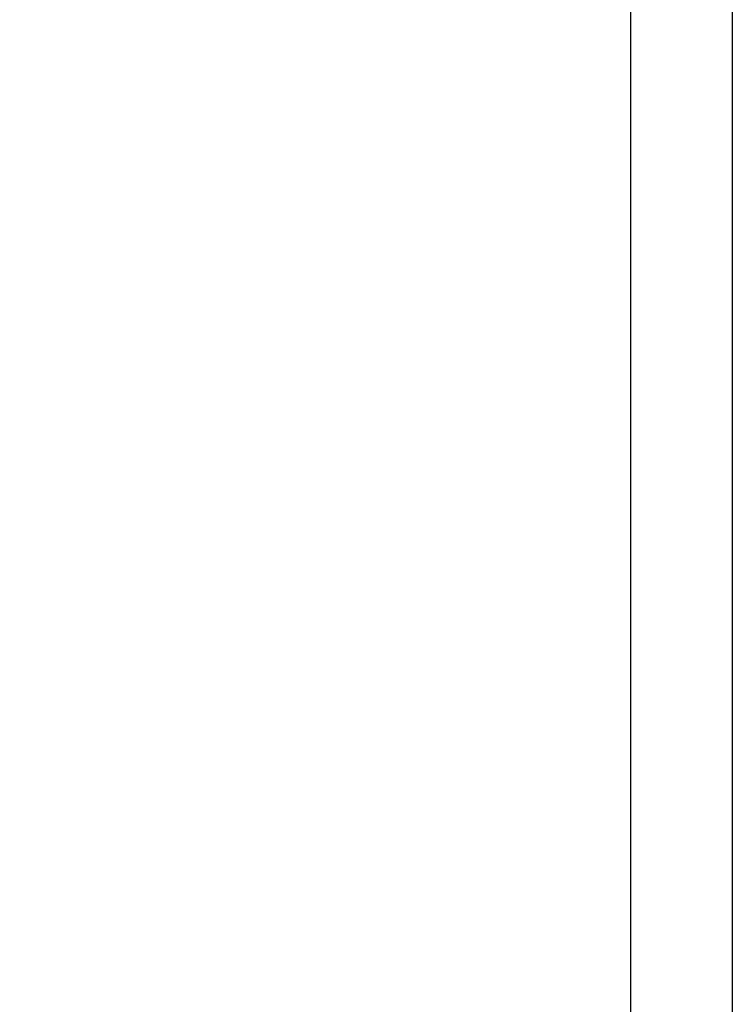
# Model space of a CAD drawing. Extents: x -199 to 430, y 0 to 1238.
# Drawn here: x -4 to 108, y 155 to 310 of the extents above; entities that cross this region are included whole.
import ezdxf

# ---------------------------------------------------------------- set-up
doc = ezdxf.new("R2010")
doc.units = 0
doc.layers.get('DEFPOINTS').update_dxf_attribs({"linetype": 'CONTINUOUS'})
doc.layers.add('PLATEK', color=7, linetype='CONTINUOUS')
doc.layers.add('PLATEK_-_QUOTE', color=7, linetype='CONTINUOUS')
doc.styles.get("Standard").update_dxf_attribs({"font": 'arial.ttf'})
doc.dimstyles.new('ISO-25', dxfattribs={"dimscale": 5, "dimtxt": 2.5, "dimasz": 2.5, "dimexe": 1.25, "dimexo": 0.625, "dimtad": 1, "dimdec": 0, "dimrnd": 1, "dimtxsty": 'STANDARD', "dimcen": 2.5, "dimazin": 3, "dimtfac": 1, "dimtdec": 0, "dimtmove": 0, "dimatfit": 3})

# ---------------------------------------------------------------- blocks, each defined once
blk = doc.blocks.new('*D2')
at = {"layer": 'DEFPOINTS', "color": 0, "linetype": 'CONTINUOUS'}
for p in [(41.14, 842.5), (-96.69, 0), (2.38, 0)]:
    blk.add_point(p, dxfattribs=at)
at = {"layer": 'PLATEK_-_QUOTE', "color": 0, "linetype": 'CONTINUOUS'}
for p, q in [((38.02, 842.5), (-102.94, 842.5)), ((-96.69, 830), (-96.69, 12.5)), ((-0.75, 0), (-102.94, 0))]:
    blk.add_line(p, q, dxfattribs=at)
for points in [[(-98.77, 830), (-94.6, 830), (-96.69, 842.5)], [(-98.77, 12.5), (-94.6, 12.5), (-96.69, 0)]]:
    blk.add_solid(points, dxfattribs=at)
at = {"layer": 'PLATEK_-_QUOTE', "color": 0, "linetype": 'CONTINUOUS', "insert": (-106.19, 421.25), "char_height": 12.5, "attachment_point": 5, "rotation": 90}
blk.add_mtext('842', dxfattribs=at)

msp = doc.modelspace()

# ---------------------------------------------------------------- linework, layer by layer
at = {"layer": 'PLATEK', "color": 7, "linetype": 'CONTINUOUS'}
for p, q in [((92, 838.5), (92, 102)), ((108, 838.5), (108, 102))]:
    msp.add_line(p, q, dxfattribs=at)

# ---------------------------------------------------------------- dimensions: what is measured, and where the dimension line sits
at = {"layer": 'PLATEK_-_QUOTE', "color": 7, "linetype": 'CONTINUOUS'}
dim = msp.add_linear_dim(base=(-96.6856, 0.003), p1=(41.1442, 842.5), p2=(2.3781, 0.003), angle=90, dimstyle='ISO-25', dxfattribs=at)
dim.commit()
dim.dimension.update_dxf_attribs({"geometry": '*D2', "text_midpoint": (-106.1928, 421.2515)})

doc.saveas('drawing.dxf')
